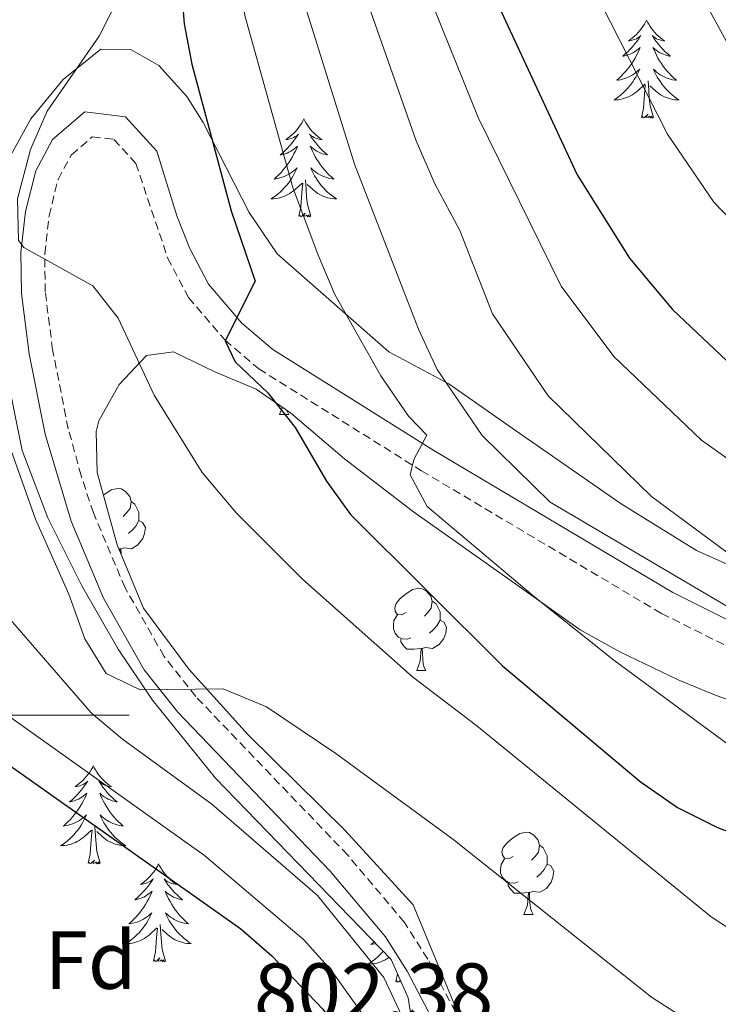
# Model space of a CAD drawing. Units: metres. Extents: x 620044 to 624552, y 4738337 to 4741386.
# Drawn here: x 620973 to 621058, y 4738965 to 4739085 of the extents above; entities that cross this region are included whole.
import ezdxf
from ezdxf.enums import TextEntityAlignment as Align

# ---------------------------------------------------------------- set-up
doc = ezdxf.new("R2010")
doc.units = ezdxf.units.M
doc.header["$MEASUREMENT"] = 0
doc.linetypes.add('TRAZOSX2', pattern=[1.5, 1, -0.5])
for name, color, linetype, lineweight in [('Level 21', 19, 'Continuous', 0), ('Level 35', 92, 'Continuous', 0), ('Level 36', 19, 'Continuous', 40), ('Level 37', 92, 'Continuous', 0), ('Level 4', 36, 'Continuous', 30), ('Level 41', 19, 'Continuous', 0), ('Level 5', 36, 'Continuous', 0), ('Level 63', 7, 'Continuous', 0)]:
    doc.layers.add(name, color=color, linetype=linetype, lineweight=lineweight)
doc.styles.add('Arial', font='ARIAL.TTF', dxfattribs={"height": 0.2})

msp = doc.modelspace()

# ---------------------------------------------------------------- linework, layer by layer
at = {"layer": 'Level 21', "color": 19, "linetype": 'Continuous', "lineweight": 0}
msp.add_polyline3d([(621061.13, 4739010.81, 764.62), (621052.82, 4739014.95, 765.43), (621023.72, 4739032.26, 770.78), (621004.11, 4739044.54, 774.16), (621000.33, 4739047.75, 774.85), (620996.25, 4739052.51, 775.72), (620993.93, 4739056.91, 776.42), (620992.42, 4739060.82, 777.01), (620989.99, 4739068.68, 777.65), (620986.14, 4739072.86, 778.3), (620981.19, 4739073.5, 778.92), (620977.27, 4739070.11, 779.66), (620975.21, 4739066.3, 780.23), (620973.98, 4739061.33, 780.69), (620973.42, 4739056.34, 781.06), (620973.48, 4739051.38, 781.37), (620974.42, 4739044.03, 781.82), (620976.35, 4739034.22, 782.41), (620979.52, 4739023.64, 783.11), (620983.49, 4739014.25, 783.77), (620988.44, 4739005.55, 784.48), (620992.53, 4739000.37, 785.05), (621011.07, 4738981.03, 788.04), (621017.81, 4738973.04, 789.06), (621020.45, 4738968.85, 789.52), (621025.12, 4738959.97, 790.41)], dxfattribs=at)
at = {"layer": 'Level 21', "color": 19, "linetype": 'TRAZOSX2', "lineweight": 0}
msp.add_polyline3d([(621027.73, 4738961.23, 790.41), (621022.97, 4738970.31, 789.52), (621020.15, 4738974.76, 789.06), (621013.23, 4738982.97, 788.04), (620994.72, 4739002.28, 785.05), (620990.85, 4739007.17, 784.48), (620986.1, 4739015.54, 783.77), (620982.24, 4739024.65, 783.11), (620980.75, 4739029.19, 782.79), (620979.18, 4739034.89, 782.41), (620977.28, 4739044.5, 781.82), (620976.37, 4739051.58, 781.37), (620976.32, 4739056.2, 781.06), (620976.84, 4739060.82, 780.69), (620977.94, 4739065.25, 780.23), (620979.57, 4739068.26, 779.66), (620982.11, 4739070.45, 778.92), (620984.73, 4739070.12, 778.3), (620987.41, 4739067.2, 777.65), (620991.29, 4739055.7, 776.42), (620993.84, 4739050.87, 775.72), (620998.28, 4739045.69, 774.85), (621002.39, 4739042.19, 774.16), (621022.21, 4739029.78, 770.78), (621051.43, 4739012.4, 765.43), (621059.93, 4739008.17, 764.62)], dxfattribs=at)
at = {"layer": 'Level 35', "color": 92, "linetype": 'Continuous', "lineweight": 0, "ltscale": 0.5}
for points in [[(621073.07, 4739012.33, 761.35), (621055.73, 4739020.07, 762.7), (621046.53, 4739025.74, 763.92), (621033.67, 4739034.69, 764.67), (621029.61, 4739037.53, 765.25), (621025.55, 4739040.35, 766.18), (621018.24, 4739044.25, 768.75), (621004.62, 4739056.2, 772.36), (621001.21, 4739061.22, 773.73), (620995.6, 4739072.18, 774.87), (620993.61, 4739075.36, 775.15), (620990.21, 4739079.12, 775.51), (620986.79, 4739081.07, 776.47), (620983.15, 4739081.12, 778.08), (620978.55, 4739077.41, 779.39)], [(620978.55, 4739077.41, 779.39), (620974.64, 4739072.63, 779.91), (620972.13, 4739068.11, 781), (620971.23, 4739063.2, 781.3), (620970.76, 4739057.27, 781.62), (620970.78, 4739050.25, 782.27), (620971.57, 4739042.1, 782.91), (620973.55, 4739032.26, 783.31), (620976.7, 4739024.05, 783.57), (620980.79, 4739015.83, 783.65), (620985.28, 4739008.05, 784.16), (620989.46, 4739001.86, 784.62), (620997.13, 4738992.36, 785.16), (621018.53, 4738970.27, 787.27), (621020.57, 4738965.59, 788.43), (621021.31, 4738960.89, 789.99)], [(621029.09, 4738957.87, 791.06), (621021.19, 4738976.92, 789.7), (621012.87, 4738986.01, 788.17), (621001.09, 4738997.61, 786.82), (620993.85, 4739005.6, 786.56), (620988.36, 4739013.05, 786.23), (620985.14, 4739020.76, 785.27), (620982.7, 4739029.57, 784.18), (620982.57, 4739034.55, 783.66), (620982.91, 4739035.87, 783.66), (620985.38, 4739040.29, 783.66), (620988.72, 4739043.81, 783.66), (620992, 4739044.24, 780.76), (620997.05, 4739041.84, 778.83), (621002.07, 4739039.73, 777.55), (621006.24, 4739036.85, 775.29), (621012.84, 4739031.24, 774.65), (621021.25, 4739024.77, 773.3), (621033.41, 4739016.17, 771.43), (621041.55, 4739010.41, 770.79), (621046.38, 4739007.72, 769.82), (621053.5, 4739004.32, 769.11), (621058.1, 4739002.4, 768.21), (621067.46, 4738999.12, 766.93)]]:
    msp.add_polyline3d(points, dxfattribs=at)
at = {"layer": 'Level 36', "color": 92, "linetype": 'Continuous', "lineweight": 0}
for points in [[(621049.63, 4739084.64, 0.01), (621049.51, 4739084.42, 0.01), (621049.36, 4739084.15, 0.01), (621049.19, 4739083.88, 0.01), (621049.01, 4739083.63, 0.01), (621048.82, 4739083.38, 0.01), (621048.61, 4739083.14, 0.01), (621048.39, 4739082.91, 0.01), (621048.16, 4739082.7, 0.01), (621047.92, 4739082.49, 0.01), (621047.67, 4739082.3, 0.01), (621047.41, 4739082.13, 0.01), (621047.61, 4739082.15, 0.01), (621047.81, 4739082.19, 0.01), (621048.01, 4739082.24, 0.01), (621048.21, 4739082.31, 0.01), (621048.39, 4739082.39, 0.01), (621048.57, 4739082.49, 0.01), (621048.75, 4739082.61, 0.01), (621048.95, 4739082.8, 0.01), (621048.91, 4739082.73, 0.01), (621048.68, 4739082.39, 0.01), (621048.44, 4739082.05, 0.01), (621048.18, 4739081.73, 0.01), (621047.92, 4739081.41, 0.01), (621047.64, 4739081.1, 0.01), (621047.34, 4739080.81, 0.01), (621047.04, 4739080.53, 0.01), (621046.73, 4739080.26, 0.01), (621046.85, 4739080.28, 0.01), (621047.1, 4739080.34, 0.01), (621047.34, 4739080.41, 0.01), (621047.58, 4739080.5, 0.01), (621047.81, 4739080.6, 0.01), (621048.03, 4739080.72, 0.01), (621048.25, 4739080.85, 0.01), (621048.45, 4739080.99, 0.01), (621048.65, 4739081.15, 0.01), (621048.84, 4739081.32, 0.01), (621048.75, 4739081.1, 0.01), (621048.59, 4739080.74, 0.01), (621048.42, 4739080.39, 0.01), (621048.24, 4739080.04, 0.01), (621048.04, 4739079.7, 0.01), (621047.83, 4739079.37, 0.01), (621047.6, 4739079.05, 0.01), (621047.36, 4739078.73, 0.01), (621047.11, 4739078.43, 0.01), (621046.84, 4739078.14, 0.01), (621046.57, 4739077.86, 0.01), (621046.28, 4739077.59, 0.01), (621045.99, 4739077.33, 0.01), (621046.18, 4739077.35, 0.01), (621046.45, 4739077.4, 0.01), (621046.71, 4739077.46, 0.01), (621046.97, 4739077.54, 0.01), (621047.23, 4739077.64, 0.01), (621047.47, 4739077.75, 0.01), (621047.71, 4739077.87, 0.01), (621047.95, 4739078.01, 0.01), (621048.17, 4739078.16, 0.01), (621048.39, 4739078.32, 0.01), (621048.59, 4739078.5, 0.01), (621048.79, 4739078.68, 0.01), (621048.65, 4739078.36, 0.01)], [(621049.63, 4739084.64, 0.01), (621049.74, 4739084.42, 0.01), (621049.89, 4739084.15, 0.01), (621050.06, 4739083.88, 0.01), (621050.24, 4739083.63, 0.01), (621050.44, 4739083.38, 0.01), (621050.64, 4739083.14, 0.01), (621050.86, 4739082.91, 0.01), (621051.09, 4739082.7, 0.01), (621051.33, 4739082.49, 0.01), (621051.58, 4739082.3, 0.01), (621051.84, 4739082.13, 0.01), (621051.64, 4739082.15, 0.01), (621051.44, 4739082.19, 0.01), (621051.24, 4739082.24, 0.01), (621051.05, 4739082.31, 0.01), (621050.86, 4739082.39, 0.01), (621050.68, 4739082.49, 0.01), (621050.5, 4739082.61, 0.01), (621050.3, 4739082.8, 0.01), (621050.34, 4739082.73, 0.01), (621050.57, 4739082.39, 0.01), (621050.81, 4739082.05, 0.01), (621051.07, 4739081.73, 0.01), (621051.34, 4739081.41, 0.01), (621051.62, 4739081.1, 0.01), (621051.91, 4739080.81, 0.01), (621052.21, 4739080.53, 0.01), (621052.52, 4739080.26, 0.01), (621052.4, 4739080.28, 0.01), (621052.15, 4739080.34, 0.01), (621051.91, 4739080.41, 0.01), (621051.68, 4739080.5, 0.01), (621051.45, 4739080.6, 0.01), (621051.22, 4739080.72, 0.01), (621051.01, 4739080.85, 0.01), (621050.8, 4739080.99, 0.01), (621050.6, 4739081.15, 0.01), (621050.41, 4739081.32, 0.01), (621050.5, 4739081.1, 0.01), (621050.66, 4739080.74, 0.01), (621050.83, 4739080.39, 0.01), (621051.01, 4739080.04, 0.01), (621051.21, 4739079.7, 0.01), (621051.43, 4739079.37, 0.01), (621051.65, 4739079.05, 0.01), (621051.89, 4739078.73, 0.01), (621052.14, 4739078.43, 0.01), (621052.41, 4739078.14, 0.01), (621052.68, 4739077.86, 0.01), (621052.97, 4739077.59, 0.01), (621053.27, 4739077.33, 0.01), (621053.07, 4739077.35, 0.01), (621052.8, 4739077.4, 0.01), (621052.54, 4739077.46, 0.01), (621052.28, 4739077.54, 0.01), (621052.03, 4739077.64, 0.01), (621051.78, 4739077.75, 0.01), (621051.54, 4739077.87, 0.01), (621051.3, 4739078.01, 0.01), (621051.08, 4739078.16, 0.01), (621050.86, 4739078.32, 0.01), (621050.66, 4739078.5, 0.01), (621050.46, 4739078.68, 0.01), (621050.6, 4739078.36, 0.01)], [(621048.65, 4739078.36, 0.01), (621048.49, 4739078.04, 0.01), (621048.33, 4739077.72, 0.01), (621048.14, 4739077.42, 0.01), (621047.95, 4739077.12, 0.01), (621047.73, 4739076.83, 0.01), (621047.51, 4739076.55, 0.01), (621047.28, 4739076.29, 0.01), (621047.03, 4739076.03, 0.01), (621046.77, 4739075.78, 0.01), (621046.5, 4739075.55, 0.01), (621046.22, 4739075.33, 0.01), (621045.93, 4739075.12, 0.01), (621045.65, 4739074.93, 0.01), (621045.91, 4739074.94, 0.01), (621046.17, 4739074.96, 0.01), (621046.43, 4739075, 0.01), (621046.69, 4739075.06, 0.01), (621046.95, 4739075.13, 0.01), (621047.2, 4739075.22, 0.01), (621047.44, 4739075.32, 0.01), (621047.68, 4739075.44, 0.01), (621047.91, 4739075.57, 0.01), (621048.13, 4739075.71, 0.01), (621048.35, 4739075.87, 0.01), (621048.55, 4739076.04, 0.01), (621049.4, 4739076.84, 0.01)], [(621050.6, 4739078.36, 0.01), (621050.76, 4739078.04, 0.01), (621050.93, 4739077.72, 0.01), (621051.11, 4739077.42, 0.01), (621051.31, 4739077.12, 0.01), (621051.52, 4739076.83, 0.01), (621051.74, 4739076.55, 0.01), (621051.97, 4739076.29, 0.01), (621052.22, 4739076.03, 0.01), (621052.48, 4739075.78, 0.01), (621052.75, 4739075.55, 0.01), (621053.03, 4739075.33, 0.01), (621053.31, 4739075.12, 0.01), (621053.61, 4739074.93, 0.01), (621053.34, 4739074.94, 0.01), (621053.08, 4739074.96, 0.01), (621052.81, 4739075, 0.01), (621052.56, 4739075.06, 0.01), (621052.3, 4739075.13, 0.01), (621052.05, 4739075.22, 0.01), (621051.81, 4739075.32, 0.01), (621051.57, 4739075.44, 0.01), (621051.34, 4739075.57, 0.01), (621051.12, 4739075.71, 0.01), (621050.91, 4739075.87, 0.01), (621050.7, 4739076.04, 0.01), (621050.04, 4739076.66, 0.01)], [(621050.48, 4739072.79, 0.01), (621050.05, 4739074.23, 0.01), (621049.96, 4739075.13, 0.01), (621049.91, 4739076.08, 0.01), (621049.81, 4739077.25, 0.01)], [(621049.01, 4739072.79, 0.01), (621049.25, 4739073.91, 0.01), (621049.37, 4739075.65, 0.01), (621049.41, 4739076.08, 0.01), (621049.48, 4739076.81, 0.01)], [(621007.89, 4739072.62, 0.01), (621007.77, 4739072.4, 0.01), (621007.62, 4739072.12, 0.01), (621007.45, 4739071.86, 0.01), (621007.27, 4739071.6, 0.01), (621007.08, 4739071.35, 0.01), (621006.87, 4739071.11, 0.01), (621006.65, 4739070.89, 0.01), (621006.42, 4739070.67, 0.01), (621006.18, 4739070.47, 0.01), (621005.93, 4739070.28, 0.01), (621005.67, 4739070.1, 0.01), (621005.87, 4739070.12, 0.01), (621006.07, 4739070.16, 0.01), (621006.27, 4739070.22, 0.01), (621006.47, 4739070.29, 0.01), (621006.65, 4739070.37, 0.01), (621006.83, 4739070.47, 0.01), (621007.01, 4739070.58, 0.01), (621007.21, 4739070.77, 0.01), (621007.17, 4739070.71, 0.01), (621006.94, 4739070.36, 0.01), (621006.7, 4739070.03, 0.01), (621006.44, 4739069.7, 0.01), (621006.18, 4739069.38, 0.01), (621005.9, 4739069.08, 0.01), (621005.6, 4739068.79, 0.01), (621005.3, 4739068.5, 0.01), (621004.99, 4739068.23, 0.01), (621005.11, 4739068.25, 0.01), (621005.36, 4739068.31, 0.01), (621005.6, 4739068.39, 0.01), (621005.84, 4739068.47, 0.01), (621006.07, 4739068.58, 0.01), (621006.29, 4739068.69, 0.01), (621006.51, 4739068.83, 0.01), (621006.71, 4739068.97, 0.01), (621006.91, 4739069.13, 0.01), (621007.1, 4739069.3, 0.01), (621007.01, 4739069.07, 0.01), (621006.85, 4739068.71, 0.01), (621006.68, 4739068.36, 0.01), (621006.5, 4739068.01, 0.01), (621006.3, 4739067.67, 0.01), (621006.09, 4739067.34, 0.01), (621005.86, 4739067.02, 0.01), (621005.62, 4739066.71, 0.01), (621005.37, 4739066.41, 0.01), (621005.1, 4739066.11, 0.01), (621004.83, 4739065.83, 0.01), (621004.54, 4739065.56, 0.01), (621004.25, 4739065.3, 0.01), (621004.44, 4739065.33, 0.01), (621004.71, 4739065.38, 0.01), (621004.97, 4739065.44, 0.01), (621005.23, 4739065.52, 0.01), (621005.49, 4739065.61, 0.01), (621005.73, 4739065.72, 0.01), (621005.97, 4739065.84, 0.01), (621006.21, 4739065.98, 0.01), (621006.43, 4739066.13, 0.01), (621006.65, 4739066.29, 0.01), (621006.85, 4739066.47, 0.01), (621007.05, 4739066.66, 0.01), (621006.91, 4739066.33, 0.01)], [(621007.89, 4739072.62, 0.01), (621008, 4739072.4, 0.01), (621008.15, 4739072.12, 0.01), (621008.32, 4739071.86, 0.01), (621008.5, 4739071.6, 0.01), (621008.7, 4739071.35, 0.01), (621008.9, 4739071.11, 0.01), (621009.12, 4739070.89, 0.01), (621009.35, 4739070.67, 0.01), (621009.59, 4739070.47, 0.01), (621009.84, 4739070.28, 0.01), (621010.1, 4739070.1, 0.01), (621009.9, 4739070.12, 0.01), (621009.7, 4739070.16, 0.01), (621009.5, 4739070.22, 0.01), (621009.31, 4739070.29, 0.01), (621009.12, 4739070.37, 0.01), (621008.94, 4739070.47, 0.01), (621008.76, 4739070.58, 0.01), (621008.56, 4739070.77, 0.01), (621008.6, 4739070.71, 0.01), (621008.83, 4739070.36, 0.01), (621009.07, 4739070.03, 0.01), (621009.33, 4739069.7, 0.01), (621009.6, 4739069.38, 0.01), (621009.88, 4739069.08, 0.01), (621010.17, 4739068.79, 0.01), (621010.47, 4739068.5, 0.01), (621010.78, 4739068.23, 0.01), (621010.66, 4739068.25, 0.01), (621010.41, 4739068.31, 0.01), (621010.17, 4739068.39, 0.01), (621009.94, 4739068.47, 0.01), (621009.71, 4739068.58, 0.01), (621009.48, 4739068.69, 0.01), (621009.27, 4739068.83, 0.01), (621009.06, 4739068.97, 0.01), (621008.86, 4739069.13, 0.01), (621008.67, 4739069.3, 0.01), (621008.76, 4739069.07, 0.01), (621008.92, 4739068.71, 0.01), (621009.09, 4739068.36, 0.01), (621009.27, 4739068.01, 0.01), (621009.47, 4739067.67, 0.01), (621009.69, 4739067.34, 0.01), (621009.91, 4739067.02, 0.01), (621010.15, 4739066.71, 0.01), (621010.4, 4739066.41, 0.01), (621010.67, 4739066.11, 0.01), (621010.94, 4739065.83, 0.01), (621011.23, 4739065.56, 0.01), (621011.53, 4739065.3, 0.01), (621011.33, 4739065.33, 0.01), (621011.06, 4739065.38, 0.01), (621010.8, 4739065.44, 0.01), (621010.54, 4739065.52, 0.01), (621010.29, 4739065.61, 0.01), (621010.04, 4739065.72, 0.01), (621009.8, 4739065.84, 0.01), (621009.56, 4739065.98, 0.01), (621009.34, 4739066.13, 0.01), (621009.12, 4739066.29, 0.01), (621008.92, 4739066.47, 0.01), (621008.72, 4739066.66, 0.01), (621008.86, 4739066.33, 0.01)], [(621050.48, 4739072.79, 0.01), (621050.3, 4739072.72, 0.01), (621050.28, 4739072.96, 0.01), (621050.09, 4739072.74, 0.01), (621049.97, 4739072.94, 0.01), (621049.85, 4739072.83, 0.01), (621049.58, 4739072.78, 0.01), (621049.78, 4739073.17, 0.01), (621049.39, 4739072.79, 0.01), (621049.2, 4739072.74, 0.01), (621049.16, 4739072.9, 0.01), (621049.01, 4739072.79, 0.01)], [(621006.91, 4739066.33, 0.01), (621006.75, 4739066.01, 0.01), (621006.59, 4739065.7, 0.01), (621006.4, 4739065.39, 0.01), (621006.21, 4739065.09, 0.01), (621005.99, 4739064.81, 0.01), (621005.77, 4739064.53, 0.01), (621005.54, 4739064.26, 0.01), (621005.29, 4739064, 0.01), (621005.03, 4739063.76, 0.01), (621004.76, 4739063.52, 0.01), (621004.49, 4739063.3, 0.01), (621004.2, 4739063.09, 0.01), (621003.91, 4739062.9, 0.01), (621004.17, 4739062.91, 0.01), (621004.43, 4739062.94, 0.01), (621004.7, 4739062.98, 0.01), (621004.95, 4739063.03, 0.01), (621005.21, 4739063.11, 0.01), (621005.46, 4739063.19, 0.01), (621005.7, 4739063.3, 0.01), (621005.94, 4739063.41, 0.01), (621006.17, 4739063.54, 0.01), (621006.39, 4739063.69, 0.01), (621006.61, 4739063.85, 0.01), (621006.81, 4739064.02, 0.01), (621007.66, 4739064.81, 0.01)], [(621008.86, 4739066.33, 0.01), (621009.02, 4739066.01, 0.01), (621009.19, 4739065.7, 0.01), (621009.37, 4739065.39, 0.01), (621009.57, 4739065.09, 0.01), (621009.78, 4739064.81, 0.01), (621010, 4739064.53, 0.01), (621010.23, 4739064.26, 0.01), (621010.48, 4739064, 0.01), (621010.74, 4739063.76, 0.01), (621011.01, 4739063.52, 0.01), (621011.29, 4739063.3, 0.01), (621011.58, 4739063.09, 0.01), (621011.87, 4739062.9, 0.01), (621011.6, 4739062.91, 0.01), (621011.34, 4739062.94, 0.01), (621011.08, 4739062.98, 0.01), (621010.82, 4739063.03, 0.01), (621010.56, 4739063.11, 0.01), (621010.31, 4739063.19, 0.01), (621010.07, 4739063.3, 0.01), (621009.83, 4739063.41, 0.01), (621009.6, 4739063.54, 0.01), (621009.38, 4739063.69, 0.01), (621009.17, 4739063.85, 0.01), (621008.96, 4739064.02, 0.01), (621008.3, 4739064.64, 0.01)], [(621008.74, 4739060.77, 0.01), (621008.31, 4739062.21, 0.01), (621008.22, 4739063.11, 0.01), (621008.17, 4739064.06, 0.01), (621008.07, 4739065.22, 0.01)], [(621007.27, 4739060.77, 0.01), (621007.51, 4739061.88, 0.01), (621007.63, 4739063.63, 0.01), (621007.67, 4739064.06, 0.01), (621007.74, 4739064.78, 0.01)], [(621008.74, 4739060.77, 0.01), (621008.56, 4739060.7, 0.01), (621008.54, 4739060.94, 0.01), (621008.35, 4739060.71, 0.01), (621008.23, 4739060.92, 0.01), (621008.11, 4739060.81, 0.01), (621007.84, 4739060.76, 0.01), (621008.04, 4739061.15, 0.01), (621007.65, 4739060.77, 0.01), (621007.47, 4739060.71, 0.01), (621007.42, 4739060.88, 0.01), (621007.27, 4739060.77, 0.01)], [(621004.92, 4739036.63, 0.01), (621005.26, 4739037.53, 0.01)], [(621004.92, 4739036.63, 0.01), (621006.05, 4739036.63, 0.01)], [(621005.79, 4739037.16, 0.01), (621005.83, 4739037.03, 0.01), (621006.05, 4739036.63, 0.01)], [(620983.46, 4739026.81, 0.01), (620983.54, 4739026.87, 0.01), (620984.44, 4739027.46, 0.01), (620985.18, 4739027.62, 0.01), (620985.61, 4739027.56, 0.01), (620986.14, 4739027.25, 0.01), (620986.67, 4739026.66, 0.01), (620986.83, 4739026.02, 0.01), (620986.72, 4739025.17, 0.01), (620986.29, 4739024.64, 0.01), (620985.87, 4739024.22, 0.01)], [(620986.83, 4739026.02, 0.01), (620987.3, 4739025.71, 0.01), (620987.62, 4739025.07, 0.01), (620987.78, 4739024.75, 0.01), (620987.78, 4739024.17, 0.01), (620987.78, 4739023.74, 0.01), (620987.41, 4739023.05, 0.01), (620986.99, 4739022.57, 0.01), (620986.51, 4739022.15, 0.01)], [(620987.78, 4739023.74, 0.01), (620988.23, 4739023.49, 0.01), (620988.58, 4739022.88, 0.01), (620988.47, 4739022.15, 0.01), (620988.26, 4739021.51, 0.01), (620987.67, 4739020.77, 0.01), (620986.88, 4739020.29, 0.01), (620986.03, 4739020.4, 0.01), (620985.6, 4739020.27, 0.01)], [(621049.62, 4739023.84, 0.01), (621049.63, 4739023.83, 0.01)], [(620985.49, 4739020.27, 0.01), (620985.35, 4739020.26, 0.01)], [(620985.47, 4739019.98, 0.01), (620985.49, 4739020.27, 0.01), (620985.6, 4739020.27, 0.01), (620985.63, 4739019.68, 0.01), (620985.64, 4739019.57, 0.01)], [(621020.33, 4739012.5, 0.01), (621019.8, 4739012.24, 0.01), (621019.27, 4739012.29, 0.01), (621019.01, 4739012.66, 0.01), (621018.95, 4739013.09, 0.01), (621019.11, 4739013.61, 0.01), (621019.59, 4739014.2, 0.01), (621020.23, 4739014.73, 0.01), (621021.13, 4739015.32, 0.01), (621021.87, 4739015.48, 0.01), (621022.3, 4739015.42, 0.01), (621022.83, 4739015.11, 0.01), (621023.36, 4739014.52, 0.01), (621023.52, 4739013.88, 0.01), (621023.41, 4739013.03, 0.01), (621022.98, 4739012.5, 0.01), (621022.56, 4739012.08, 0.01)], [(621023.52, 4739013.88, 0.01), (621023.99, 4739013.57, 0.01), (621024.31, 4739012.93, 0.01), (621024.47, 4739012.61, 0.01), (621024.47, 4739012.03, 0.01), (621024.47, 4739011.6, 0.01), (621024.1, 4739010.91, 0.01), (621023.68, 4739010.43, 0.01), (621023.2, 4739010.01, 0.01)], [(621020.92, 4739009.42, 0.01), (621020.49, 4739009.26, 0.01), (621019.91, 4739009.32, 0.01), (621019.43, 4739009.53, 0.01), (621019.01, 4739009.96, 0.01), (621018.79, 4739010.54, 0.01), (621018.79, 4739010.96, 0.01), (621018.85, 4739011.55, 0.01), (621019.27, 4739012.24, 0.01)], [(621024.47, 4739011.6, 0.01), (621024.92, 4739011.35, 0.01), (621025.27, 4739010.74, 0.01), (621025.16, 4739010.01, 0.01), (621024.95, 4739009.37, 0.01), (621024.36, 4739008.63, 0.01), (621023.57, 4739008.15, 0.01), (621022.72, 4739008.26, 0.01), (621022.29, 4739008.13, 0.01)], [(621022.18, 4739008.13, 0.01), (621021.29, 4739008.04, 0.01), (621020.44, 4739008.04, 0.01), (621020.02, 4739008.47, 0.01), (621019.7, 4739008.95, 0.01), (621019.7, 4739009.26, 0.01)], [(621021.63, 4739005.44, 0.01), (621022.07, 4739006.6, 0.01), (621022.18, 4739008.13, 0.01), (621022.29, 4739008.13, 0.01), (621022.32, 4739007.54, 0.01), (621022.36, 4739006.86, 0.01), (621022.43, 4739006.24, 0.01), (621022.54, 4739005.84, 0.01), (621022.76, 4739005.44, 0.01)], [(621021.63, 4739005.44, 0.01), (621022.76, 4739005.44, 0.01)], [(620982.23, 4738993.83, 0.01), (620982.12, 4738993.61, 0.01), (620981.96, 4738993.34, 0.01), (620981.79, 4738993.07, 0.01), (620981.61, 4738992.82, 0.01), (620981.42, 4738992.57, 0.01), (620981.21, 4738992.33, 0.01), (620980.99, 4738992.1, 0.01), (620980.76, 4738991.89, 0.01), (620980.52, 4738991.69, 0.01), (620980.27, 4738991.49, 0.01), (620980.01, 4738991.32, 0.01), (620980.21, 4738991.34, 0.01), (620980.41, 4738991.38, 0.01), (620980.61, 4738991.43, 0.01), (620980.81, 4738991.5, 0.01), (620980.99, 4738991.59, 0.01), (620981.18, 4738991.69, 0.01), (620981.35, 4738991.8, 0.01), (620981.55, 4738991.99, 0.01), (620981.51, 4738991.92, 0.01), (620981.28, 4738991.58, 0.01), (620981.04, 4738991.24, 0.01), (620980.79, 4738990.92, 0.01), (620980.52, 4738990.6, 0.01), (620980.24, 4738990.29, 0.01), (620979.95, 4738990, 0.01), (620979.64, 4738989.72, 0.01), (620979.33, 4738989.45, 0.01), (620979.45, 4738989.47, 0.01), (620979.7, 4738989.53, 0.01), (620979.94, 4738989.6, 0.01), (620980.18, 4738989.69, 0.01), (620980.41, 4738989.79, 0.01), (620980.63, 4738989.91, 0.01), (620980.85, 4738990.04, 0.01), (620981.05, 4738990.19, 0.01), (620981.25, 4738990.34, 0.01), (620981.44, 4738990.51, 0.01), (620981.35, 4738990.29, 0.01), (620981.19, 4738989.93, 0.01), (620981.02, 4738989.58, 0.01), (620980.84, 4738989.23, 0.01), (620980.64, 4738988.89, 0.01), (620980.43, 4738988.56, 0.01), (620980.2, 4738988.24, 0.01), (620979.96, 4738987.92, 0.01), (620979.71, 4738987.62, 0.01), (620979.45, 4738987.33, 0.01), (620979.17, 4738987.05, 0.01), (620978.88, 4738986.78, 0.01), (620978.59, 4738986.52, 0.01), (620978.78, 4738986.55, 0.01), (620979.05, 4738986.59, 0.01), (620979.31, 4738986.65, 0.01), (620979.57, 4738986.73, 0.01), (620979.83, 4738986.83, 0.01), (620980.07, 4738986.94, 0.01), (620980.31, 4738987.06, 0.01), (620980.55, 4738987.2, 0.01), (620980.77, 4738987.35, 0.01), (620980.99, 4738987.51, 0.01), (620981.2, 4738987.69, 0.01), (620981.39, 4738987.87, 0.01), (620981.25, 4738987.55, 0.01)], [(620982.23, 4738993.83, 0.01), (620982.34, 4738993.61, 0.01), (620982.49, 4738993.34, 0.01), (620982.66, 4738993.07, 0.01), (620982.84, 4738992.82, 0.01), (620983.04, 4738992.57, 0.01), (620983.24, 4738992.33, 0.01), (620983.46, 4738992.1, 0.01), (620983.69, 4738991.89, 0.01), (620983.93, 4738991.69, 0.01), (620984.18, 4738991.49, 0.01), (620984.44, 4738991.32, 0.01), (620984.25, 4738991.34, 0.01), (620984.04, 4738991.38, 0.01), (620983.84, 4738991.43, 0.01), (620983.65, 4738991.5, 0.01), (620983.46, 4738991.59, 0.01), (620983.28, 4738991.69, 0.01), (620983.1, 4738991.8, 0.01), (620982.9, 4738991.99, 0.01), (620982.94, 4738991.92, 0.01), (620983.17, 4738991.58, 0.01), (620983.41, 4738991.24, 0.01), (620983.67, 4738990.92, 0.01), (620983.94, 4738990.6, 0.01), (620984.22, 4738990.29, 0.01), (620984.51, 4738990, 0.01), (620984.81, 4738989.72, 0.01), (620985.13, 4738989.45, 0.01), (620985, 4738989.47, 0.01), (620984.75, 4738989.53, 0.01), (620984.51, 4738989.6, 0.01), (620984.28, 4738989.69, 0.01), (620984.05, 4738989.79, 0.01), (620983.82, 4738989.91, 0.01), (620983.61, 4738990.04, 0.01), (620983.4, 4738990.19, 0.01), (620983.2, 4738990.34, 0.01), (620983.02, 4738990.51, 0.01), (620983.1, 4738990.29, 0.01), (620983.26, 4738989.93, 0.01), (620983.43, 4738989.58, 0.01), (620983.62, 4738989.23, 0.01), (620983.82, 4738988.89, 0.01), (620984.03, 4738988.56, 0.01), (620984.25, 4738988.24, 0.01), (620984.49, 4738987.92, 0.01), (620984.75, 4738987.62, 0.01), (620985.01, 4738987.33, 0.01), (620985.28, 4738987.05, 0.01), (620985.57, 4738986.78, 0.01), (620985.87, 4738986.52, 0.01), (620985.67, 4738986.55, 0.01), (620985.41, 4738986.59, 0.01), (620985.14, 4738986.65, 0.01), (620984.88, 4738986.73, 0.01), (620984.63, 4738986.83, 0.01), (620984.38, 4738986.94, 0.01), (620984.14, 4738987.06, 0.01), (620983.91, 4738987.2, 0.01), (620983.68, 4738987.35, 0.01), (620983.46, 4738987.51, 0.01), (620983.26, 4738987.69, 0.01), (620983.06, 4738987.87, 0.01), (620983.2, 4738987.55, 0.01)], [(620981.25, 4738987.55, 0.01), (620981.09, 4738987.23, 0.01), (620980.93, 4738986.91, 0.01), (620980.74, 4738986.61, 0.01), (620980.55, 4738986.31, 0.01), (620980.34, 4738986.02, 0.01), (620980.11, 4738985.75, 0.01), (620979.88, 4738985.48, 0.01), (620979.63, 4738985.22, 0.01), (620979.37, 4738984.97, 0.01), (620979.11, 4738984.74, 0.01), (620978.83, 4738984.52, 0.01), (620978.54, 4738984.31, 0.01), (620978.25, 4738984.12, 0.01), (620978.51, 4738984.13, 0.01), (620978.77, 4738984.15, 0.01), (620979.04, 4738984.19, 0.01), (620979.3, 4738984.25, 0.01), (620979.55, 4738984.32, 0.01), (620979.8, 4738984.41, 0.01), (620980.05, 4738984.51, 0.01), (620980.28, 4738984.63, 0.01), (620980.51, 4738984.76, 0.01), (620980.73, 4738984.9, 0.01), (620980.95, 4738985.06, 0.01), (620981.15, 4738985.23, 0.01), (620982, 4738986.03, 0.01)], [(620983.2, 4738987.55, 0.01), (620983.36, 4738987.23, 0.01), (620983.53, 4738986.91, 0.01), (620983.71, 4738986.61, 0.01), (620983.91, 4738986.31, 0.01), (620984.12, 4738986.02, 0.01), (620984.34, 4738985.75, 0.01), (620984.58, 4738985.48, 0.01), (620984.82, 4738985.22, 0.01), (620985.08, 4738984.97, 0.01), (620985.35, 4738984.74, 0.01), (620985.63, 4738984.52, 0.01), (620985.92, 4738984.31, 0.01), (620986.21, 4738984.12, 0.01), (620985.94, 4738984.13, 0.01), (620985.68, 4738984.15, 0.01), (620985.42, 4738984.19, 0.01), (620985.16, 4738984.25, 0.01), (620984.9, 4738984.32, 0.01), (620984.65, 4738984.41, 0.01), (620984.41, 4738984.51, 0.01), (620984.17, 4738984.63, 0.01), (620983.94, 4738984.76, 0.01), (620983.72, 4738984.9, 0.01), (620983.51, 4738985.06, 0.01), (620983.3, 4738985.23, 0.01), (620982.65, 4738985.85, 0.01)], [(620981.61, 4738981.98, 0.01), (620981.85, 4738983.1, 0.01), (620981.97, 4738984.84, 0.01), (620982.01, 4738985.27, 0.01), (620982.08, 4738986, 0.01)], [(620983.08, 4738981.98, 0.01), (620982.65, 4738983.42, 0.01), (620982.56, 4738984.33, 0.01), (620982.51, 4738985.27, 0.01), (620982.41, 4738986.44, 0.01)], [(621033.39, 4738982.79, 0.01), (621032.86, 4738982.53, 0.01), (621032.33, 4738982.59, 0.01), (621032.07, 4738982.95, 0.01), (621032.01, 4738983.38, 0.01), (621032.17, 4738983.9, 0.01), (621032.65, 4738984.49, 0.01), (621033.29, 4738985.03, 0.01), (621034.19, 4738985.61, 0.01), (621034.93, 4738985.77, 0.01), (621035.36, 4738985.71, 0.01), (621035.89, 4738985.4, 0.01), (621036.42, 4738984.81, 0.01), (621036.58, 4738984.17, 0.01), (621036.47, 4738983.33, 0.01), (621036.04, 4738982.79, 0.01), (621035.62, 4738982.37, 0.01)], [(621036.58, 4738984.17, 0.01), (621037.05, 4738983.86, 0.01), (621037.37, 4738983.22, 0.01), (621037.53, 4738982.9, 0.01), (621037.53, 4738982.32, 0.01), (621037.53, 4738981.89, 0.01), (621037.16, 4738981.21, 0.01), (621036.74, 4738980.73, 0.01), (621036.26, 4738980.31, 0.01)], [(620983.08, 4738981.98, 0.01), (620982.9, 4738981.91, 0.01), (620982.89, 4738982.15, 0.01), (620982.69, 4738981.93, 0.01), (620982.57, 4738982.13, 0.01), (620982.45, 4738982.03, 0.01), (620982.18, 4738981.97, 0.01), (620982.38, 4738982.37, 0.01), (620981.99, 4738981.99, 0.01), (620981.81, 4738981.93, 0.01), (620981.77, 4738982.09, 0.01), (620981.61, 4738981.98, 0.01)], [(621033.98, 4738979.71, 0.01), (621033.55, 4738979.55, 0.01), (621032.97, 4738979.61, 0.01), (621032.49, 4738979.83, 0.01), (621032.07, 4738980.25, 0.01), (621031.85, 4738980.83, 0.01), (621031.85, 4738981.25, 0.01), (621031.91, 4738981.84, 0.01), (621032.33, 4738982.53, 0.01)], [(620990.19, 4738981.91, 0.01), (620990.08, 4738981.69, 0.01), (620989.92, 4738981.42, 0.01), (620989.75, 4738981.15, 0.01), (620989.57, 4738980.9, 0.01), (620989.38, 4738980.65, 0.01), (620989.17, 4738980.41, 0.01), (620988.95, 4738980.19, 0.01), (620988.72, 4738979.97, 0.01), (620988.48, 4738979.77, 0.01), (620988.23, 4738979.57, 0.01), (620987.97, 4738979.4, 0.01), (620988.17, 4738979.42, 0.01), (620988.37, 4738979.46, 0.01), (620988.57, 4738979.51, 0.01), (620988.77, 4738979.58, 0.01), (620988.95, 4738979.67, 0.01), (620989.14, 4738979.77, 0.01), (620989.31, 4738979.88, 0.01), (620989.51, 4738980.07, 0.01), (620989.47, 4738980, 0.01), (620989.24, 4738979.66, 0.01), (620989, 4738979.32, 0.01), (620988.75, 4738979, 0.01), (620988.48, 4738978.68, 0.01), (620988.2, 4738978.38, 0.01), (620987.91, 4738978.08, 0.01), (620987.6, 4738977.8, 0.01), (620987.29, 4738977.53, 0.01), (620987.41, 4738977.55, 0.01), (620987.66, 4738977.61, 0.01), (620987.9, 4738977.68, 0.01), (620988.14, 4738977.77, 0.01), (620988.37, 4738977.87, 0.01), (620988.59, 4738977.99, 0.01), (620988.81, 4738978.12, 0.01), (620989.01, 4738978.27, 0.01), (620989.21, 4738978.42, 0.01), (620989.4, 4738978.59, 0.01), (620989.31, 4738978.37, 0.01), (620989.15, 4738978.01, 0.01), (620988.98, 4738977.66, 0.01), (620988.8, 4738977.31, 0.01), (620988.6, 4738976.97, 0.01), (620988.39, 4738976.64, 0.01), (620988.16, 4738976.32, 0.01), (620987.92, 4738976.01, 0.01), (620987.67, 4738975.7, 0.01), (620987.41, 4738975.41, 0.01), (620987.13, 4738975.13, 0.01), (620986.84, 4738974.86, 0.01), (620986.55, 4738974.6, 0.01), (620986.74, 4738974.63, 0.01), (620987.01, 4738974.67, 0.01), (620987.27, 4738974.74, 0.01), (620987.53, 4738974.81, 0.01), (620987.79, 4738974.91, 0.01), (620988.03, 4738975.02, 0.01), (620988.27, 4738975.14, 0.01), (620988.51, 4738975.28, 0.01), (620988.73, 4738975.43, 0.01), (620988.95, 4738975.59, 0.01), (620989.16, 4738975.77, 0.01), (620989.35, 4738975.96, 0.01), (620989.21, 4738975.63, 0.01)], [(620990.19, 4738981.91, 0.01), (620990.3, 4738981.69, 0.01), (620990.45, 4738981.42, 0.01), (620990.62, 4738981.15, 0.01), (620990.8, 4738980.9, 0.01), (620991, 4738980.65, 0.01), (620991.2, 4738980.41, 0.01), (620991.42, 4738980.19, 0.01), (620991.65, 4738979.97, 0.01), (620991.89, 4738979.77, 0.01), (620992.14, 4738979.57, 0.01), (620992.4, 4738979.4, 0.01), (620992.21, 4738979.42, 0.01), (620992, 4738979.46, 0.01), (620991.8, 4738979.51, 0.01), (620991.61, 4738979.58, 0.01), (620991.42, 4738979.67, 0.01), (620991.24, 4738979.77, 0.01), (620991.06, 4738979.88, 0.01), (620990.86, 4738980.07, 0.01), (620990.9, 4738980, 0.01), (620991.13, 4738979.66, 0.01), (620991.37, 4738979.32, 0.01), (620991.63, 4738979, 0.01), (620991.9, 4738978.68, 0.01), (620992.18, 4738978.38, 0.01), (620992.47, 4738978.08, 0.01), (620992.77, 4738977.8, 0.01), (620993.09, 4738977.53, 0.01), (620992.96, 4738977.55, 0.01), (620992.71, 4738977.61, 0.01), (620992.47, 4738977.68, 0.01), (620992.24, 4738977.77, 0.01), (620992.01, 4738977.87, 0.01), (620991.78, 4738977.99, 0.01), (620991.57, 4738978.12, 0.01), (620991.36, 4738978.27, 0.01), (620991.16, 4738978.42, 0.01), (620990.98, 4738978.59, 0.01), (620991.06, 4738978.37, 0.01), (620991.22, 4738978.01, 0.01), (620991.39, 4738977.66, 0.01), (620991.58, 4738977.31, 0.01), (620991.78, 4738976.97, 0.01), (620991.99, 4738976.64, 0.01), (620992.21, 4738976.32, 0.01), (620992.45, 4738976.01, 0.01), (620992.71, 4738975.7, 0.01), (620992.97, 4738975.41, 0.01), (620993.24, 4738975.13, 0.01), (620993.53, 4738974.86, 0.01), (620993.83, 4738974.6, 0.01), (620993.63, 4738974.63, 0.01), (620993.36, 4738974.67, 0.01), (620993.1, 4738974.74, 0.01), (620992.84, 4738974.81, 0.01), (620992.59, 4738974.91, 0.01), (620992.34, 4738975.02, 0.01), (620992.1, 4738975.14, 0.01), (620991.87, 4738975.28, 0.01), (620991.64, 4738975.43, 0.01), (620991.42, 4738975.59, 0.01), (620991.22, 4738975.77, 0.01), (620991.02, 4738975.96, 0.01), (620991.16, 4738975.63, 0.01)], [(621037.53, 4738981.89, 0.01), (621037.98, 4738981.65, 0.01), (621038.33, 4738981.03, 0.01), (621038.22, 4738980.31, 0.01), (621038.01, 4738979.67, 0.01), (621037.42, 4738978.93, 0.01), (621036.63, 4738978.45, 0.01), (621035.78, 4738978.55, 0.01), (621035.35, 4738978.42, 0.01)], [(621035.24, 4738978.42, 0.01), (621034.35, 4738978.33, 0.01), (621033.5, 4738978.33, 0.01), (621033.08, 4738978.77, 0.01), (621032.76, 4738979.24, 0.01), (621032.76, 4738979.55, 0.01)], [(621034.69, 4738975.73, 0.01), (621035.13, 4738976.89, 0.01), (621035.24, 4738978.42, 0.01), (621035.35, 4738978.42, 0.01), (621035.38, 4738977.83, 0.01), (621035.42, 4738977.15, 0.01), (621035.49, 4738976.53, 0.01), (621035.6, 4738976.13, 0.01), (621035.82, 4738975.73, 0.01)], [(620989.21, 4738975.63, 0.01), (620989.05, 4738975.31, 0.01), (620988.89, 4738974.99, 0.01), (620988.7, 4738974.69, 0.01), (620988.51, 4738974.39, 0.01), (620988.29, 4738974.1, 0.01), (620988.07, 4738973.83, 0.01), (620987.84, 4738973.56, 0.01), (620987.59, 4738973.3, 0.01), (620987.33, 4738973.05, 0.01), (620987.06, 4738972.82, 0.01), (620986.79, 4738972.6, 0.01), (620986.5, 4738972.39, 0.01), (620986.21, 4738972.2, 0.01), (620986.47, 4738972.21, 0.01), (620986.73, 4738972.23, 0.01), (620987, 4738972.27, 0.01), (620987.25, 4738972.33, 0.01), (620987.51, 4738972.4, 0.01), (620987.76, 4738972.49, 0.01), (620988, 4738972.59, 0.01), (620988.24, 4738972.71, 0.01), (620988.47, 4738972.84, 0.01), (620988.69, 4738972.99, 0.01), (620988.91, 4738973.14, 0.01), (620989.11, 4738973.31, 0.01), (620989.96, 4738974.11, 0.01)], [(620991.16, 4738975.63, 0.01), (620991.32, 4738975.31, 0.01), (620991.49, 4738974.99, 0.01), (620991.67, 4738974.69, 0.01), (620991.87, 4738974.39, 0.01), (620992.08, 4738974.1, 0.01), (620992.3, 4738973.83, 0.01), (620992.53, 4738973.56, 0.01), (620992.78, 4738973.3, 0.01), (620993.04, 4738973.05, 0.01), (620993.31, 4738972.82, 0.01), (620993.59, 4738972.6, 0.01), (620993.88, 4738972.39, 0.01), (620994.17, 4738972.2, 0.01), (620993.9, 4738972.21, 0.01), (620993.64, 4738972.23, 0.01), (620993.38, 4738972.27, 0.01), (620993.12, 4738972.33, 0.01), (620992.86, 4738972.4, 0.01), (620992.61, 4738972.49, 0.01), (620992.37, 4738972.59, 0.01), (620992.13, 4738972.71, 0.01), (620991.9, 4738972.84, 0.01), (620991.68, 4738972.99, 0.01), (620991.47, 4738973.14, 0.01), (620991.26, 4738973.31, 0.01), (620990.6, 4738973.93, 0.01)], [(621034.69, 4738975.73, 0.01), (621035.82, 4738975.73, 0.01)], [(620989.57, 4738970.06, 0.01), (620989.81, 4738971.18, 0.01), (620989.93, 4738972.92, 0.01), (620989.97, 4738973.36, 0.01), (620990.04, 4738974.08, 0.01)], [(620991.04, 4738970.06, 0.01), (620990.61, 4738971.5, 0.01), (620990.52, 4738972.41, 0.01), (620990.47, 4738973.36, 0.01), (620990.37, 4738974.52, 0.01)], [(621016.44, 4738972.43, 0.01), (621016.36, 4738972.35, 0.01), (621016.06, 4738972.09, 0.01), (621016.26, 4738972.12, 0.01), (621016.52, 4738972.17, 0.01), (621016.66, 4738972.2, 0.01)], [(620991.04, 4738970.06, 0.01), (620990.86, 4738969.99, 0.01), (620990.84, 4738970.23, 0.01), (620990.65, 4738970.01, 0.01), (620990.53, 4738970.21, 0.01), (620990.41, 4738970.11, 0.01), (620990.14, 4738970.05, 0.01), (620990.34, 4738970.45, 0.01), (620989.95, 4738970.07, 0.01), (620989.77, 4738970.01, 0.01), (620989.72, 4738970.17, 0.01), (620989.57, 4738970.06, 0.01)], [(621017.55, 4738971.28, 0.01), (621017.35, 4738971.05, 0.01), (621017.11, 4738970.79, 0.01), (621016.85, 4738970.55, 0.01), (621016.58, 4738970.31, 0.01), (621016.3, 4738970.09, 0.01), (621016.01, 4738969.88, 0.01), (621015.72, 4738969.69, 0.01), (621015.99, 4738969.7, 0.01), (621016.25, 4738969.73, 0.01), (621016.51, 4738969.77, 0.01), (621016.77, 4738969.82, 0.01), (621017.03, 4738969.89, 0.01), (621017.27, 4738969.98, 0.01), (621017.52, 4738970.09, 0.01), (621017.76, 4738970.2, 0.01), (621017.99, 4738970.33, 0.01), (621018.21, 4738970.48, 0.01), (621018.28, 4738970.53, 0.01)], [(621019.08, 4738967.55, 0.01), (621019.29, 4738968.52, 0.01)], [(621019.64, 4738967.73, 0.01), (621019.47, 4738967.56, 0.01), (621019.28, 4738967.5, 0.01), (621019.24, 4738967.67, 0.01), (621019.08, 4738967.55, 0.01)], [(621019.71, 4738967.56, 0.01), (621019.66, 4738967.55, 0.01), (621019.69, 4738967.61, 0.01)]]:
    msp.add_polyline3d(points, dxfattribs=at)
msp.add_point((621049.62, 4739023.84, 0.01), dxfattribs=at)
at = {"layer": 'Level 4', "color": 36, "linetype": 'Continuous', "lineweight": 30}
for points in [[(621016.14, 4739141.07, 750.01), (621026.84, 4739100.6, 750.01), (621030.31, 4739089.22, 750.01), (621041.19, 4739065.8, 750.01), (621047.57, 4739055.66, 750.01), (621052.79, 4739049.4, 750.01), (621062.36, 4739040.37, 750.01)], [(620990.59, 4739117.99, 775.01), (620990.61, 4739117.87, 775.01), (620993.29, 4739084.21, 775.01), (620994.22, 4739079.3, 775.01), (620999.01, 4739061.44, 775.01), (621001.96, 4739052.88, 775.01), (620998.3, 4739045.61, 775.01), (620999.53, 4739043.06, 775.01), (621003.5, 4739039.28, 775.01), (621006.83, 4739035.04, 775.01), (621010.62, 4739028.53, 775.01), (621013.57, 4739024.46, 775.01), (621032.09, 4739006.02, 775.01), (621048.85, 4738991.93, 775.01), (621053.38, 4738988.76, 775.01), (621058.27, 4738986.35, 775.01), (621070.51, 4738981.66, 775.01)], [(620966.64, 4738997.71, 800.01), (621000.21, 4738973.99, 800.01), (621003.99, 4738970.71, 800.01), (621010.21, 4738964.23, 800.01), (621013.09, 4738960.15, 800.01), (621016.57, 4738954.16, 800.01), (621018.39, 4738948.94, 800.01), (621017.74, 4738945.1, 800.01), (621015.16, 4738940.81, 800.01), (621010.32, 4738936.24, 800.01), (621004.91, 4738933.09, 800.01), (621000.21, 4738931.4, 800.01), (620994.42, 4738930.4, 800.01), (620988.38, 4738930.3, 800.01), (620975.88, 4738930.94, 800.01), (620973.85, 4738927.9, 800.01), (620971.55, 4738927.84, 800.01), (620967.83, 4738930.17, 800.01)]]:
    msp.add_polyline3d(points, dxfattribs=at)
at = {"layer": 'Level 5', "color": 36, "linetype": 'Continuous', "lineweight": 0}
for points in [[(620962.7, 4739222.2, 765.01), (620981.92, 4739185.13, 765.01), (620987.12, 4739170.81, 765.01), (620991.63, 4739160.69, 765.01), (620995.31, 4739150.25, 765.01), (621000.38, 4739131.13, 765.01), (621002.53, 4739120.7, 765.01), (621008.1, 4739086.21, 765.01), (621014.06, 4739067.11, 765.01), (621021.83, 4739047.01, 765.01), (621024.11, 4739042.09, 765.01), (621029.61, 4739034.08, 765.01), (621037.88, 4739025.96, 765.01), (621059.61, 4739013.16, 765.01)], [(620984.21, 4739213.16, 755.01), (620994.32, 4739191.39, 755.01), (620999.28, 4739174.13, 755.01), (621009.61, 4739142.76, 755.01), (621022.91, 4739088.22, 755.01), (621029.11, 4739072.78, 755.01), (621039.21, 4739052.27, 755.01), (621045.66, 4739043.71, 755.01), (621056.31, 4739033.5, 755.01), (621068.69, 4739024.7, 755.01)], [(620981.32, 4739202.85, 760.01), (620988.91, 4739186.53, 760.01), (620993.2, 4739172.47, 760.01), (621000.64, 4739152.19, 760.01), (621006.2, 4739132.3, 760.01), (621010.18, 4739114.33, 760.01), (621015.51, 4739087.22, 760.01), (621021.58, 4739069.95, 760.01), (621023.83, 4739064.73, 760.01), (621026.9, 4739059.02, 760.01), (621030.85, 4739048.88, 760.01), (621037.63, 4739038.89, 760.01), (621050.25, 4739026.63, 760.01), (621062.41, 4739017.62, 760.01)], [(621016.42, 4739203.81, 740.01), (621033.68, 4739151.04, 740.01), (621039.66, 4739130.28, 740.01), (621044.17, 4739116.64, 740.01), (621053.15, 4739093.4, 740.01), (621060.49, 4739079.96, 740.01)], [(620963.05, 4739202.32, 770.01), (620975.56, 4739182.24, 770.01), (620981.03, 4739169.14, 770.01), (620986.67, 4739157.48, 770.01), (620989.97, 4739148.31, 770.01), (620994.56, 4739129.97, 770.01), (620996.57, 4739119.28, 770.01), (621000.7, 4739085.21, 770.01), (621006.53, 4739064.27, 770.01), (621009.62, 4739056.03, 770.01), (621011.65, 4739051.24, 770.01), (621017.26, 4739041.34, 770.01), (621020.63, 4739036.41, 770.01), (621022.85, 4739034.11, 770.01), (621021.26, 4739031.15, 770.01), (621020.84, 4739029.27, 770.01), (621022.9, 4739025.44, 770.01), (621036, 4739014.4, 770.01), (621045.65, 4739006.73, 770.01), (621059.71, 4738996.36, 770.01)], [(621008.08, 4739200.03, 745.01), (621015.91, 4739173.31, 745.01), (621024.48, 4739147.67, 745.01), (621034.2, 4739113.55, 745.01), (621041.73, 4739091.31, 745.01), (621052.17, 4739070.76, 745.01), (621057.81, 4739062.48, 745.01), (621067.21, 4739052.75, 745.01)], [(620963.42, 4739181.24, 780.01), (620969.48, 4739167.58, 780.01), (620975.53, 4739149.42, 780.01), (620982.72, 4739120.31, 780.01), (620986.13, 4739098.98, 780.01), (620986.39, 4739093.21, 780.01), (620985.76, 4739088.26, 780.01), (620982.93, 4739082.69, 780.01), (620976.62, 4739073.58, 780.01), (620974.58, 4739068.88, 780.01), (620973.01, 4739062.91, 780.01), (620973.13, 4739057.83, 780.01), (620973.78, 4739056.98, 780.01), (620982.17, 4739052.29, 780.01), (620985.25, 4739048.35, 780.01), (620989.65, 4739038.97, 780.01), (620995.51, 4739029.58, 780.01), (620999.67, 4739024.63, 780.01), (621007.7, 4739016.56, 780.01), (621021.12, 4739004.69, 780.01), (621028.97, 4738998.71, 780.01), (621057.5, 4738975.47, 780.01), (621061.69, 4738972.75, 780.01)], [(620972.15, 4739088.71, 785.01), (620966.8, 4739071.6, 785.01), (620965.91, 4739066.68, 785.01), (620965.58, 4739060.72, 785.01), (620966.02, 4739053.54, 785.01), (620967.01, 4739047.91, 785.01), (620968.8, 4739041.73, 785.01), (620975.2, 4739023.9, 785.01), (620979.24, 4739014.75, 785.01), (620981.2, 4739009.32, 785.01), (620983.79, 4739005.09, 785.01), (620987.92, 4739003.09, 785.01), (620998.05, 4739003.21, 785.01), (621003.33, 4739001.02, 785.01), (621011.79, 4738995.36, 785.01), (621026.02, 4738984.92, 785.01), (621050.23, 4738965.69, 785.01), (621056.8, 4738961.46, 785.01), (621066.75, 4738957.2, 785.01)], [(620966.28, 4739018.31, 790.01), (620981.97, 4739000.31, 790.01), (620985.8, 4738997.09, 790.01), (620996.66, 4738989.18, 790.01), (621009.55, 4738978.04, 790.01), (621017.64, 4738968.07, 790.01), (621019.77, 4738963.48, 790.01), (621020.55, 4738962.75, 790.01), (621029.18, 4738960.11, 790.01), (621033.69, 4738957.93, 790.01), (621038.49, 4738953.81, 790.01), (621050.57, 4738941.78, 790.01), (621059.74, 4738934.5, 790.01)], [(621085.6, 4738921.19, 795.01), (621056.98, 4738909.57, 795.01), (621048.94, 4738908.77, 795.01), (621041.84, 4738909.75, 795.01), (621037.36, 4738912.15, 795.01), (621034, 4738915.85, 795.01), (621031.03, 4738920.59, 795.01), (621028.41, 4738927.58, 795.01), (621024.76, 4738946.58, 795.01), (621022.87, 4738951.21, 795.01), (621019.77, 4738956.95, 795.01), (621011.19, 4738968.97, 795.01), (621007.85, 4738972.69, 795.01), (620995.76, 4738982.93, 795.01), (620966.54, 4739003.73, 795.01)]]:
    msp.add_polyline3d(points, dxfattribs=at)
at = {"layer": 'Level 63', "linetype": 'Continuous', "lineweight": 0}
msp.add_polyline3d([(620966.6, 4739000.01, 0.01), (620986.6, 4739000.01, 0.01)], dxfattribs=at)

# ---------------------------------------------------------------- texts
at = {"layer": 'Level 37', "color": 92, "linetype": 'Continuous', "lineweight": 0, "style": 'Arial'}
msp.add_text('Fd', height=7, dxfattribs=at).set_placement((620981.9, 4738970.19, 803.24), align=Align.MIDDLE_CENTER)
at = {"layer": 'Level 41', "color": 19, "linetype": 'Continuous', "lineweight": 0, "style": 'Arial'}
msp.add_text('802.38', height=7, dxfattribs=at).set_placement((621001.8, 4738960.6, 802.39), align=Align.BOTTOM_LEFT)

doc.saveas('drawing.dxf')
